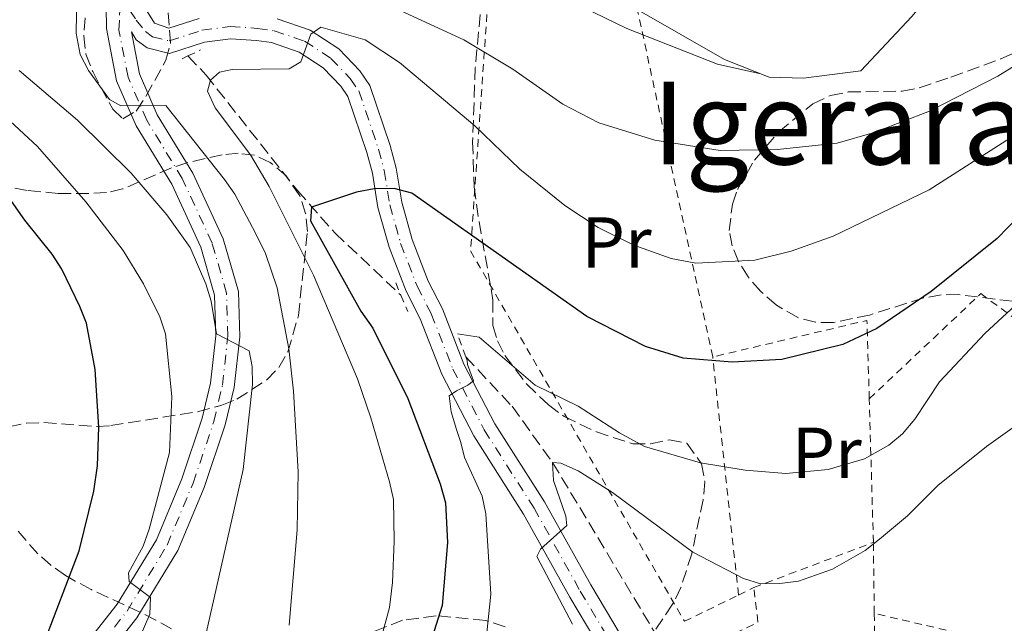
# Model space of a CAD drawing. Units: metres. Extents: x 603338 to 606762, y 4775484 to 4777850.
# Drawn here: x 603971 to 604107, y 4776626 to 4776710 of the extents above; entities that cross this region are included whole.
import ezdxf
from ezdxf.enums import TextEntityAlignment as Align

# ---------------------------------------------------------------- set-up
doc = ezdxf.new("R2010")
doc.units = ezdxf.units.M
doc.header["$MEASUREMENT"] = 0
for name, pattern in [('DGN Style 2', [1.7399219301090239, 1.043953158065414, -0.6959687720436097]), ('DGN Style 3', [2.435890702152634, 1.739921930109024, -0.6959687720436097]), ('DGN Style 4', [2.7856150101045474, 1.391937544087219, -0.6959687720436097, 0.001739921930109024, -0.6959687720436097])]:
    doc.linetypes.add(name, pattern=pattern)
for name, color, linetype, lineweight in [('Barranco lineal', 142, 'DGN Style 3', 13), ('Curva de nivel directora', 30, 'Continuous', 30), ('Curva de nivel intermedia', 30, 'Continuous', 0), ('Eje pista pavimentada', 7, 'DGN Style 4', 0), ('Etiqueta de uso rústico', 92, 'Continuous', 0), ('Línea de muro de contención', 1, 'Continuous', 13), ('Línea de pista pavimentada', 7, 'Continuous', 0), ('pavimentado', 23, 'Continuous', 0), ('Pontón-alcantarilla (pasos de agua)', 1, 'DGN Style 2', 0), ('Tela metálica o alambrada', 7, 'DGN Style 2', 0), ('Texto de Área (paraje) menor', 7, 'Continuous', 0), ('Zona arbolada', 92, 'DGN Style 3', 0)]:
    doc.layers.add(name, color=color, linetype=linetype, lineweight=lineweight)
doc.styles.add('Style-Arial', font='arial.ttf')

msp = doc.modelspace()

# ---------------------------------------------------------------- linework, layer by layer
at = {"layer": 'Barranco lineal', "color": 142, "linetype": 'DGN Style 3', "lineweight": 13}
for points in [[(603993.9000000004, 4776704.84, 231), (603996.4299999997, 4776702.189999999, 230.1999999999971), (604009.1100000005, 4776686.130000001, 225.6699999999983), (604014.3700000001, 4776680.210000001, 223.9100000000035), (604023.4900000002, 4776671.58, 221.1399999999994)], [(604032.5099999999, 4776663.02, 218.3999999999942), (604038.9500000002, 4776656.140000001, 216.5599999999977), (604044.5700000003, 4776648.33, 215), (604062.7599999999, 4776618.100000001, 210), (604063.8899999997, 4776611.560000001, 210), (604064.7400000002, 4776608.980000001, 210), (604070.25, 4776594.390000001, 207.0500000000029), (604074.9600000001, 4776581.26, 205.6999999999971), (604075.4800000006, 4776578.83, 205.4700000000012), (604075.4600000001, 4776573.57, 204.9400000000023), (604074.2599999999, 4776565.710000001, 203.679999999993), (604074.1600000003, 4776547.57, 201.8999999999942), (604074.4699999997, 4776545.119999999, 201.6600000000035), (604075.4400000004, 4776542.49, 201.3999999999942), (604078.0099999999, 4776538.220000001, 200.9400000000023), (604084.8499999996, 4776529.58, 200.3000000000029)]]:
    msp.add_polyline3d(points, dxfattribs=at)
at = {"layer": 'Curva de nivel directora', "color": 30, "linetype": 'Continuous', "lineweight": 30, "flags": 128}
for points, elevation in [([(604130.8300000001, 4776704.690000001), (604106.3500000002, 4776679.470000001), (604097.1900000006, 4776672.080000001), (604089.6099999987, 4776666.960000004), (604084.9100000004, 4776664.730000001), (604076.4300000002, 4776662.640000002), (604069.51, 4776662.289999999), (604062.7199999995, 4776662.840000001), (604057.4800000002, 4776664.440000001), (604049.3199999996, 4776668.630000002), (604024.9999999986, 4776685.750000002), (604022.5800000001, 4776686.410000001), (604019.7799999994, 4776686.350000001), (604017.3200000008, 4776685.920000001), (604011.0699999989, 4776683.810000001), (604010.9199999992, 4776681.940000001), (604017.9499999988, 4776669.380000001), (604019.5899999995, 4776667.020000001), (604024.4699999989, 4776657.240000002), (604028.9699999985, 4776645.359999999), (604029.6999999993, 4776642.730000001), (604029.9800000008, 4776637.189999999), (604029.2399999987, 4776628.439999999), (604026.4, 4776619.51)], 225), ([(603973.7399999992, 4776622.800000002), (603978.7699999984, 4776636.07), (603980.8400000003, 4776644.350000001), (603981.3200000009, 4776647.850000001), (603981.5099999988, 4776653.230000001), (603980.9900000001, 4776661.28), (603979.8099999999, 4776667.690000001), (603978.8899999991, 4776670.020000001), (603976.3999999991, 4776675.199999999), (603975.02, 4776677.28), (603971.2200000002, 4776682.01), (603965.5199999983, 4776690.09)], 250)]:
    msp.add_lwpolyline(points, dxfattribs=dict(at, elevation=elevation))
at = {"layer": 'Curva de nivel intermedia', "color": 30, "linetype": 'Continuous', "lineweight": 0, "flags": 128}
for points, elevation in [([(603968.3400000012, 4776722.659999998), (603978.5700000017, 4776726.060000001), (603991.850000001, 4776729.409999999), (603997.5900000008, 4776730.259999998), (604003.2100000001, 4776730.569999999), (604005.3400000002, 4776729.789999999), (604005.4200000007, 4776723.680000001), (604006.5400000005, 4776722.63), (604018.6399999995, 4776721.98), (604031.8700000017, 4776719.51), (604034.8500000013, 4776718.439999999), (604054.8800000007, 4776708.640000001), (604067.4700000016, 4776703.710000001), (604073.5100000009, 4776702.350000001)], 240), ([(604007.9900000012, 4776625.699999999), (604009.0599999996, 4776638.96), (604009.2100000015, 4776647.020000001), (604008.5700000002, 4776658.259999999), (604007.9000000017, 4776664.109999998), (604006.3100000003, 4776672.62), (604004.7000000009, 4776677.359999998), (604003.2900000005, 4776680.220000001), (604000.4200000005, 4776685.619999999), (603998.99, 4776687.680000001), (603990.8300000017, 4776697.970000002), (603984.6, 4776697.899999999), (603983.0199999998, 4776698.81), (603980.0900000016, 4776702.810000001), (603978.9400000004, 4776705.03), (603978.3800000016, 4776708.019999999), (603978.470000001, 4776713.4)], 235), ([(604022.2900000018, 4776711.65), (604032.2300000016, 4776707.100000001), (604039.04, 4776703.009999999), (604046.0100000015, 4776698.15), (604051.0099999994, 4776695.539999999), (604058.8000000012, 4776693.140000001), (604067.8600000005, 4776691.720000001), (604075.8400000001, 4776691.82), (604084.1000000013, 4776692.73), (604089.26, 4776694.199999998), (604096.9500000014, 4776697.17), (604106.4500000009, 4776702.01), (604108.99, 4776703.630000001)], 235), ([(604019.7700000005, 4776620.279999998), (604021.8899999994, 4776628.17), (604022.35, 4776631.649999999), (604022.5700000012, 4776637.42), (604022.4600000017, 4776643.189999999), (604021.9200000007, 4776645.63), (604019.3400000014, 4776654.550000001), (604017.4500000004, 4776659.939999999), (604011.3600000017, 4776674.380000001), (604005.2000000017, 4776686.689999998), (604002.5799999997, 4776691.109999999), (603997.6800000002, 4776697.630000002), (603996.6299999997, 4776699.949999999), (603997.030000002, 4776701.480000001), (603998.2900000004, 4776702.600000001), (604000.0700000018, 4776702.96), (604007.9599999998, 4776703.060000001), (604009.6100000016, 4776704.02), (604010.9600000016, 4776707.849999999), (604012.3499999997, 4776708.850000001), (604018.55, 4776707.100000001), (604023.32, 4776703.930000001), (604033.7800000006, 4776695.139999999), (604040.0100000001, 4776689.12), (604046.290000001, 4776684.039999999), (604050.9300000012, 4776681.02), (604055.8700000009, 4776678.519999999), (604061.0400000009, 4776676.67), (604064.4900000021, 4776676.050000001), (604072.6700000005, 4776676.449999998), (604077.74, 4776677.720000001), (604083.5800000004, 4776679.770000001), (604096.9100000011, 4776686.220000001), (604108.200000001, 4776693.449999999)], 230.0000000000002), ([(604002.8700000005, 4776659.180000001), (604002.8400000012, 4776661.67), (604002.3899999998, 4776663.849999999), (603997.8900000004, 4776666.220000001), (603997.1200000015, 4776670.779999998), (603996.4100000006, 4776673.179999999), (603994.1900000012, 4776678.21), (603990.9900000005, 4776682.759999999), (603986.0100000004, 4776688.529999999), (603978.5600000005, 4776695.929999998), (603970.4300000012, 4776702.800000002)], 240), ([(603980.9299999998, 4776609.469999999), (603988.6100000021, 4776627.270000001), (603988.7000000015, 4776629.560000001), (603985.750000001, 4776631.77), (603985.6500000005, 4776632.999999999), (603987.6800000002, 4776636.720000001), (603988.5300000017, 4776639.069999999), (603991.3400000012, 4776649.699999998), (603991.680000001, 4776657.519999999), (603990.7900000014, 4776666.210000002), (603989.98, 4776668.569999999), (603987.7400000005, 4776673.179999999), (603984.9100000006, 4776677.779999998), (603979.7000000004, 4776684.58), (603973.0000000016, 4776692.249999999), (603964.7000000002, 4776699.88)], 245.0000000000003), ([(604031.350000001, 4776666.23), (604034.3700000007, 4776665.74), (604042.1500000014, 4776659.07), (604048.1100000005, 4776656.140000001), (604053.8800000016, 4776652.449999999), (604057.3600000017, 4776650.55), (604065.1500000014, 4776648.300000001), (604071.3200000006, 4776647.25), (604076.970000001, 4776646.800000001), (604082.8800000009, 4776647.349999999), (604087.9300000002, 4776648.84), (604091.3099999997, 4776650.720000001), (604093.2200000008, 4776652.329999999), (604094.9199999997, 4776654.369999999), (604098.3300000004, 4776659.550000001), (604104.7000000007, 4776666.33), (604124.9200000003, 4776685)], 220.0000000000002), ([(603986.9700000016, 4776545.890000001), (604001.0599999998, 4776564.119999999), (604011.4800000002, 4776576.539999999), (604014.850000001, 4776581.440000001), (604028.7400000005, 4776603.939999999), (604029.9000000004, 4776606.159999999), (604032.690000002, 4776614), (604035.4500000003, 4776624.65), (604035.9800000001, 4776630.039999999), (604035.3200000006, 4776641.2), (604034.780000002, 4776643.640000001), (604032.3400000011, 4776649.05), (604031.8300000017, 4776651.100000001), (604031.2400000015, 4776652.900000001), (604030.4600000014, 4776655.359999999), (604030.1900000009, 4776657.609999998), (604031.2400000015, 4776658.279999998), (604032.8100000005, 4776659.07), (604033.5999999996, 4776659.67), (604032.7700000004, 4776661.940000001), (604032.700000001, 4776662.519999999)], 220.0000000000005), ([(603839.7800000003, 4776511.970000001), (603866.1399999998, 4776518.109999998), (603912.0100000004, 4776533.569999999), (603922.110000001, 4776537.98), (603939.4900000017, 4776542.029999999), (603948.6300000014, 4776547.98), (603955.6600000011, 4776553.509999999), (603959.3500000014, 4776556.890000001), (603967.6500000006, 4776565.939999999), (603976.1399999998, 4776577.58), (603980, 4776584.980000001), (603981.6300000016, 4776589.100000001), (603983.9200000004, 4776592.789999999), (603987.650000001, 4776599.789999999), (603991.9300000013, 4776609.689999999), (603994.8300000003, 4776617.439999999), (604001.5700000017, 4776647.369999999), (604002.8700000005, 4776659.180000001)], 240), ([(604047.3600000016, 4776625.859999999), (604042.4000000019, 4776635.27), (604042.9000000001, 4776636.289999999), (604046.5500000003, 4776639.57), (604046.4100000017, 4776640.88), (604044.6900000006, 4776645.82), (604044.570000002, 4776648.33), (604045.7200000009, 4776648.259999999), (604048.1500000006, 4776647.179999999), (604052.9000000004, 4776644.140000002), (604064.0400000005, 4776635.88), (604071.0900000003, 4776632.189999999), (604073.4800000018, 4776631.460000001), (604076.1500000008, 4776631.529999998), (604078.7300000001, 4776631.820000002), (604083.4800000021, 4776633.52), (604088.0300000008, 4776636.109999998), (604090.02, 4776637.680000001), (604093.8800000001, 4776640.939999999), (604098.1200000005, 4776645.149999999), (604104.8900000007, 4776650.560000001), (604109.4000000014, 4776653.8)], 215)]:
    msp.add_lwpolyline(points, dxfattribs=dict(at, elevation=elevation))
at = {"layer": 'Eje pista pavimentada', "color": 7, "linetype": 'DGN Style 4', "lineweight": 0}
for points in [[(603976.5399999977, 4776616.4, 247.5399999999937), (603985.4400000004, 4776627.680000002, 245.3899999999994), (603991.0100000005, 4776636.850000001, 243.8800000000047), (603994.6200000002, 4776645.460000004, 242.6100000000005), (603997.4999999992, 4776654.020000001, 241.2200000000012), (603998.6900000006, 4776659.07, 240.7100000000065), (603999.4400000017, 4776665.869999999, 240.1100000000005), (603999.2600000005, 4776671.859999999, 239.070000000007), (603997.2600000022, 4776678.830000001, 238.179999999993), (603993.1200000005, 4776687.790000002, 237.1699999999981), (603988.1700000018, 4776695.900000001, 235.9100000000036), (603985.5799999967, 4776701.869999999, 235.1499999999942), (603984.3099999971, 4776708.420000001, 234.6399999999994), (603984.4099999999, 4776710.66, 234.8699999999953), (603984.6700000014, 4776712.630000002, 235.0399999999937), (603985.219999999, 4776714.16, 235.0899999999966)], [(603985.8400000005, 4776711.17, 234.7100000000064), (603986.7300000001, 4776709.830000001, 234.429999999993), (603987.9899999985, 4776708.26, 234.1100000000007), (603988.980000001, 4776707.52, 234.0599999999977), (603991.300000001, 4776706.930000001, 233.9199999999983), (603995.8399999985, 4776708.410000003, 233.1600000000034), (603999.7700000001, 4776708.920000002, 232.2799999999988), (604003.5900000001, 4776708.680000001, 231.270000000004), (604005.899999999, 4776708.34, 231.1399999999994), (604010.1200000013, 4776706.9, 230.3800000000048), (604013.7800000003, 4776704.5, 228.8800000000047), (604016.4600000002, 4776701.710000001, 228.1199999999955), (604017.6600000005, 4776699.970000002, 227.8000000000029), (604020.3799999985, 4776691.890000002, 226.3300000000017), (604021.1899999998, 4776688.9, 226.3300000000017), (604021.9600000011, 4776684.140000002, 224.9400000000024), (604023.4600000008, 4776678.78, 223.7799999999989), (604025.7499999997, 4776672.83, 222.6699999999983), (604027.7199999989, 4776669.01, 222.2899999999935), (604030.7199999985, 4776661.320000002, 220.4199999999983), (604035.079999997, 4776652.86, 218.7400000000053), (604041.9999999994, 4776642, 216.8500000000059), (604048.4099999999, 4776630.460000002, 213.9400000000025), (604055.4100000005, 4776618.760000001, 212.1699999999982)]]:
    msp.add_polyline3d(points, dxfattribs=at)
at = {"layer": 'Línea de muro de contención', "color": 1, "linetype": 'Continuous', "lineweight": 13}
msp.add_polyline3d([(604056.3399999999, 4776711.32, 241.4499999999971), (604068.4600000001, 4776704.34, 240.7100000000064), (604074.6600000003, 4776701.890000001, 240.4499999999971), (604079.4199999999, 4776701.75, 240.4499999999971), (604087.4000000004, 4776702.76, 240.4499999999971), (604094.4900000002, 4776710.33, 242.6000000000058), (604103.6600000003, 4776721.27, 244.75), (604108.2100000001, 4776729.220000001, 246.1399999999994), (604109.7699999996, 4776734.4, 247.0299999999988)], dxfattribs=at)
at = {"layer": 'Línea de pista pavimentada', "color": 7, "linetype": 'Continuous', "lineweight": 0}
for points in [[(603975.2199999989, 4776617.390000001, 247.5399999999937), (603984.0799999969, 4776628.630000002, 245.3899999999994), (603989.5399999997, 4776637.600000001, 243.8800000000047), (603993.069999999, 4776646.040000001, 242.6100000000005), (603995.8999999987, 4776654.480000001, 241.2200000000012), (603997.0599999989, 4776659.350000001, 240.7100000000065), (603997.7800000008, 4776665.940000001, 240.2100000000064), (603997.6099999987, 4776671.600000001, 239.070000000007), (603995.7100000011, 4776678.25, 238.179999999993), (603991.6499999975, 4776687.01, 237.1699999999981), (603986.6999999988, 4776695.140000002, 235.9100000000036), (603983.9899999975, 4776701.380000002, 235.1499999999942), (603982.5799999972, 4776708.650000001, 235.0200000000042), (603982.5100000022, 4776714.720000002, 234.8999999999942), (603984.3799999988, 4776718.990000002, 235.3999999999942), (603989.2699999993, 4776723.710000002, 236.5399999999935), (603997.3200000003, 4776727.550000002, 238.0599999999976), (604009.1199999999, 4776730.930000002, 241.0899999999965), (604017.1900000012, 4776732.350000001, 242.3600000000006), (604022.8500000006, 4776733.03, 243.6199999999954), (604029.6900000003, 4776736.050000002, 245.0099999999947), (604037.9600000004, 4776738.880000002, 246.779999999999), (604041.3700000013, 4776740.850000001, 246.9100000000035)], [(603987.9699999985, 4776711.480000001, 234.550000000003), (603989.2499999991, 4776709.42, 234.1100000000007), (603991.2399999985, 4776708.690000001, 233.9199999999983), (603995.4699999974, 4776710.060000001, 233.1600000000034)], [(604006.3000000013, 4776709.990000002, 231.1399999999994), (604010.87, 4776708.430000001, 230.3800000000048), (604014.86, 4776705.810000002, 228.8800000000047), (604017.7800000012, 4776702.779999999, 228.1199999999955), (604019.1900000017, 4776700.74, 227.8000000000029), (604021.999999999, 4776692.380000001, 226.3300000000017), (604022.8500000006, 4776689.250000002, 226.3300000000017), (604023.6099999984, 4776684.510000001, 224.9400000000024), (604025.0700000002, 4776679.310000001, 223.7799999999989), (604027.2899999997, 4776673.520000001, 222.6699999999983), (604029.260000001, 4776669.7, 222.2899999999935), (604032.2600000007, 4776662.020000001, 220.4199999999983), (604036.5399999989, 4776653.699999999, 218.7400000000053), (604043.4600000011, 4776642.86, 216.8500000000059), (604049.8699999994, 4776631.310000001, 213.9400000000025), (604056.8999999991, 4776619.560000001, 212.1699999999982)], [(603977.8599999987, 4776615.400000001, 247.5399999999937), (603986.8099999983, 4776626.74, 245.3899999999994), (603992.4899999979, 4776636.100000001, 243.8800000000047), (603996.1700000014, 4776644.880000001, 242.6100000000005), (603999.0899999985, 4776653.570000002, 241.2200000000012), (604000.32, 4776658.779999999, 240.7100000000065), (604001.1000000001, 4776665.800000003, 240.2100000000064), (604000.91, 4776672.11, 239.070000000007), (603998.8200000002, 4776679.41, 238.179999999993), (603994.5799999977, 4776688.57, 237.1699999999981), (603989.6400000004, 4776696.67, 235.9100000000036), (603987.1700000004, 4776702.360000002, 235.1499999999942), (603986.0399999993, 4776708.190000001, 234.2599999999947), (603986.7199999989, 4776707.100000001, 234.1100000000007), (603988.2399999988, 4776705.970000001, 234.0500000000029), (603991.3500000002, 4776705.180000001, 233.9199999999983), (603996.2199999985, 4776706.750000001, 233.1600000000034), (603999.8299999982, 4776707.230000001, 232.2799999999988), (604003.409999999, 4776707.000000001, 231.270000000004), (604005.4999999988, 4776706.699999999, 231.1399999999994), (604009.3700000002, 4776705.369999999, 230.3800000000048), (604012.6900000017, 4776703.190000001, 228.8800000000047), (604015.1499999982, 4776700.640000002, 228.1199999999955), (604016.1400000006, 4776699.210000002, 227.8000000000029), (604018.7600000004, 4776691.400000002, 226.3300000000017), (604019.5399999982, 4776688.540000001, 226.3300000000017), (604020.3099999992, 4776683.78, 224.9400000000024), (604021.8599999984, 4776678.25, 223.7799999999989), (604024.2099999996, 4776672.140000002, 222.6699999999983), (604026.1799999988, 4776668.310000001, 222.2899999999935), (604029.1799999984, 4776660.630000004, 220.4199999999983), (604033.6099999985, 4776652.020000001, 218.7400000000053), (604040.550000001, 4776641.130000001, 216.8500000000059), (604046.9499999981, 4776629.619999999, 213.9400000000025), (604053.9200000018, 4776617.960000001, 212.1699999999982)]]:
    msp.add_polyline3d(points, dxfattribs=at)
at = {"layer": 'pavimentado', "color": 23, "linetype": 'Continuous', "lineweight": 0}
for points in [[(603975.2199999995, 4776617.390000001, 247.5399999999936), (603984.0799999974, 4776628.630000001, 245.3899999999994), (603989.5400000003, 4776637.600000001, 243.8800000000047), (603993.0699999996, 4776646.040000001, 242.6100000000006), (603995.8999999992, 4776654.480000001, 241.2200000000012), (603997.0599999994, 4776659.349999999, 240.7100000000064), (603997.7800000013, 4776665.940000001, 240.2100000000064), (603997.6099999992, 4776671.600000001, 239.070000000007), (603995.7100000015, 4776678.249999999, 238.179999999993), (603991.6499999979, 4776687.009999999, 237.1699999999983), (603986.6999999993, 4776695.140000001, 235.9100000000035), (603983.989999998, 4776701.380000002, 235.1499999999942), (603982.5799999976, 4776708.65, 235.0200000000041), (603982.5100000028, 4776714.720000001, 234.8999999999942)], [(603987.9699999989, 4776711.48, 234.5500000000029), (603989.2499999997, 4776709.42, 234.1100000000006), (603991.239999999, 4776708.690000001, 233.9199999999983), (603995.4699999979, 4776710.060000001, 233.1600000000035)], [(604006.3000000018, 4776709.990000002, 231.1399999999994), (604010.8700000005, 4776708.429999999, 230.3800000000047), (604014.8600000005, 4776705.810000001, 228.8800000000047), (604017.7800000017, 4776702.779999998, 228.1199999999953), (604019.190000002, 4776700.74, 227.8000000000029), (604021.9999999995, 4776692.38, 226.3300000000018), (604022.850000001, 4776689.250000001, 226.3300000000018), (604023.6099999989, 4776684.51, 224.9400000000023), (604025.0700000006, 4776679.310000001, 223.7799999999988), (604027.2900000003, 4776673.52, 222.6699999999983), (604029.2600000015, 4776669.7, 222.2899999999936), (604032.2600000012, 4776662.02, 220.4199999999983), (604036.5399999993, 4776653.699999998, 218.7400000000052), (604043.4600000017, 4776642.86, 216.8500000000058), (604049.87, 4776631.310000001, 213.9400000000023), (604056.8999999996, 4776619.560000001, 212.1699999999983)], [(604053.9200000024, 4776617.96, 212.1699999999983), (604046.9499999986, 4776629.619999998, 213.9400000000023), (604040.5500000014, 4776641.13, 216.8500000000058), (604033.609999999, 4776652.02, 218.7400000000052), (604029.1799999989, 4776660.630000002, 220.4199999999983), (604026.1799999992, 4776668.31, 222.2899999999936), (604024.2100000001, 4776672.140000001, 222.6699999999983), (604021.8599999987, 4776678.249999999, 223.7799999999988), (604020.3099999997, 4776683.779999999, 224.9400000000023), (604019.5399999986, 4776688.54, 226.3300000000018), (604018.7600000007, 4776691.400000001, 226.3300000000018), (604016.1400000011, 4776699.210000001, 227.8000000000029), (604015.1499999987, 4776700.640000002, 228.1199999999953), (604012.6900000023, 4776703.189999999, 228.8800000000047), (604009.3700000007, 4776705.369999999, 230.3800000000047), (604005.4999999994, 4776706.699999999, 231.1399999999994), (604003.4099999995, 4776707.000000001, 231.2700000000041), (603999.8299999987, 4776707.230000001, 232.2799999999988), (603996.2199999989, 4776706.75, 233.1600000000035), (603991.3500000007, 4776705.179999999, 233.9199999999983), (603988.2399999994, 4776705.970000001, 234.0500000000029), (603986.7199999995, 4776707.099999999, 234.1100000000006), (603986.0399999999, 4776708.189999999, 234.2599999999948), (603987.1700000009, 4776702.36, 235.1499999999942), (603989.6400000007, 4776696.67, 235.9100000000035), (603994.5799999983, 4776688.569999999, 237.1699999999983), (603998.8200000006, 4776679.409999999, 238.179999999993), (604000.9100000005, 4776672.109999999, 239.070000000007), (604001.1000000006, 4776665.800000002, 240.2100000000064), (604000.3200000004, 4776658.779999999, 240.7100000000064), (603999.089999999, 4776653.570000002, 241.2200000000012), (603996.1700000019, 4776644.880000001, 242.6100000000006), (603992.4899999984, 4776636.100000001, 243.8800000000047), (603986.8099999988, 4776626.74, 245.3899999999994), (603977.8599999992, 4776615.4, 247.5399999999936)]]:
    msp.add_polyline3d(points, dxfattribs=at)
at = {"layer": 'Pontón-alcantarilla (pasos de agua)', "color": 1, "linetype": 'DGN Style 2', "lineweight": 0, "flags": 128}
for points, elevation in [([(603993.9000000004, 4776704.84), (603995.6500000004, 4776705.689999999)], 232.5899999999965), ([(603993.0800000001, 4776704.439999999), (603993.9000000004, 4776704.84)], 232.5899999999965), ([(604022.7699999996, 4776673.32), (604023.4900000002, 4776671.58)], 222.4700000000012), ([(604023.4900000002, 4776671.58), (604024.4400000004, 4776669.300000001)], 222.4700000000012)]:
    msp.add_lwpolyline(points, dxfattribs=dict(at, elevation=elevation))
at = {"layer": 'Pontón-alcantarilla (pasos de agua)', "color": 1, "linetype": 'DGN Style 2', "lineweight": 0, "extrusion": (0.04248076038503956, -0.1175545179985998, 0.9921574070152508), "elevation": -535640.0161237086, "flags": 128}
msp.add_lwpolyline([(2191476.812729804, 4253455.545869251), (2191476.812729804, 4253458.986014599)], dxfattribs=at)
at = {"layer": 'Pontón-alcantarilla (pasos de agua)', "color": 1, "linetype": 'DGN Style 2', "lineweight": 0, "extrusion": (0.04609419325001647, -0.1213005083091356, 0.9915450126104086), "elevation": -551350.8534822906, "flags": 128}
msp.add_lwpolyline([(2261395.216541143, 4214672.501167708), (2261395.216541144, 4214673.040611866)], dxfattribs=at)
at = {"layer": 'Tela metálica o alambrada', "color": 7, "linetype": 'DGN Style 2', "lineweight": 0, "extrusion": (0.06316136881825152, -0.2909396893436296, 0.9546542508435383), "elevation": -1351351.38097839, "flags": 128}
msp.add_lwpolyline([(1603697.455387557, 4333983.170073007), (1603697.455387557, 4334034.964270558)], dxfattribs=at)
at = {"layer": 'Tela metálica o alambrada', "color": 7, "linetype": 'DGN Style 2', "lineweight": 0, "extrusion": (0.08410793787007849, -0.308175603835538, 0.947604164188742), "elevation": -1421030.001967626, "flags": 128}
msp.add_lwpolyline([(1840431.30145033, 4216024.588494725), (1840433.859994945, 4216035.764059564), (1840411.848603958, 4216036.546662143)], dxfattribs=at)
at = {"layer": 'Tela metálica o alambrada', "color": 7, "linetype": 'DGN Style 2', "lineweight": 0, "extrusion": (0.0323049577529295, -0.2985952659262461, 0.9538329292234652), "elevation": -1406559.010444972, "flags": 128}
msp.add_lwpolyline([(1114350.197450773, 4467763.399217045), (1114350.197450773, 4467798.293269548)], dxfattribs=at)
at = {"layer": 'Tela metálica o alambrada', "color": 7, "linetype": 'DGN Style 2', "lineweight": 0, "extrusion": (0.008897127487941204, -0.3115555518536733, 0.950186286594169), "elevation": -1482608.272841253, "flags": 128}
msp.add_lwpolyline([(740194.3690913031, 4520527.843067361), (740194.3690913031, 4520548.858038214)], dxfattribs=at)
at = {"layer": 'Tela metálica o alambrada', "color": 7, "linetype": 'DGN Style 2', "lineweight": 0, "extrusion": (0.02685312226552491, 0.01015277590996978, 0.9995878305411261), "elevation": 64933.37831517031, "flags": 128}
msp.add_lwpolyline([(4254318.548920615, -2253367.314376418), (4254318.548920615, -2253385.079246247)], dxfattribs=at)
at = {"layer": 'Tela metálica o alambrada', "color": 7, "linetype": 'DGN Style 2', "lineweight": 0, "extrusion": (0.00312982326419437, -0.2378665682716382, 0.9712927982359435), "elevation": -1134102.144498459, "flags": 128}
msp.add_lwpolyline([(666881.9136184753, 4631433.210528119), (666881.9136184753, 4631443.383418565)], dxfattribs=at)
at = {"layer": 'Tela metálica o alambrada', "color": 7, "linetype": 'DGN Style 2', "lineweight": 0, "extrusion": (-0.2273948088995591, -0.1110284512221737, 0.9674524711347523), "elevation": -667495.7620324861, "flags": 128}
msp.add_lwpolyline([(-4027269.689601003, 2552771.564142724), (-4027269.689601004, 2552774.014224355)], dxfattribs=at)
at = {"layer": 'Tela metálica o alambrada', "color": 7, "linetype": 'DGN Style 2', "lineweight": 0}
for points in [[(604036.1699999999, 4776721.039999999, 242.7299999999959), (604033.1699999999, 4776677.75, 224.2599999999948), (604062.9000000004, 4776626.26, 213.3899999999994), (604070.4100000003, 4776629.91, 215.5500000000029)], [(604088.5800000001, 4776657.189999999, 222.2100000000064), (604104.0800000001, 4776671.800000001, 222.2100000000064), (604137.0099999999, 4776647.930000001, 211.5899999999965), (604134.8600000005, 4776616.789999999, 209.0599999999977), (604089.2800000003, 4776627.350000001, 213.2400000000052)], [(604089.2800000003, 4776627.350000001, 213.2400000000052), (604089.3300000001, 4776622.810000001, 212.1199999999953), (604130.7400000002, 4776608.91, 208.8300000000017), (604112.3700000001, 4776580.350000001, 206.3000000000029), (604105.1299999999, 4776552.939999999, 204.2799999999988), (604100.9800000006, 4776540.49, 204.2799999999988), (604094.7100000001, 4776535.859999999, 203.5200000000041), (604087.6500000004, 4776534.76, 203.2700000000041), (604080.7800000003, 4776537.960000001, 203.2700000000041), (604076.1399999997, 4776544.230000001, 203.2700000000041), (604074.2999999998, 4776549.77, 203.5200000000041), (604076.9600000001, 4776580.41, 206.5599999999977), (604068.3399999999, 4776602.57, 208.8300000000017), (604065.3099999996, 4776622.26, 212.8800000000047), (604073.0999999996, 4776626.15, 214.6499999999942), (604072.54, 4776630.949999999, 216.1699999999983)]]:
    msp.add_polyline3d(points, dxfattribs=at)
at = {"layer": 'Zona arbolada', "color": 92, "linetype": 'DGN Style 3', "lineweight": 0}
for points in [[(604095.5300000003, 4776700.42, 240.5099999999948), (604099.9299999997, 4776701.890000001, 240.1399999999994), (604106.8600000005, 4776704.42, 238.8999999999942), (604113.6799999997, 4776707.42, 237.7200000000012), (604119.1200000001, 4776710.359999999, 237.5), (604125.2599999999, 4776714.65, 237.9499999999971), (604130.6399999997, 4776719.630000001, 238.9499999999971), (604135.4299999997, 4776725.390000001, 240.5800000000018), (604138.3600000005, 4776729.83, 242.0500000000029), (604139.4699999997, 4776732.140000001, 242.8000000000029), (604140.9800000006, 4776736.939999999, 244.320000000007), (604141.5099999999, 4776741.800000001, 245.8600000000006), (604141.4100000003, 4776744.199999999, 246.6100000000006), (604140.4600000001, 4776748.789999999, 248.1000000000058), (604137.1900000004, 4776756.689999999, 250.5800000000018), (604133.1100000005, 4776762.83, 252.6900000000023), (604129.6200000001, 4776766.109999999, 254.1699999999983), (604121.9100000003, 4776771.310000001, 257.6999999999971), (604110.54, 4776778.130000001, 263.1600000000035), (604101.9100000003, 4776782.439999999, 266.5200000000041), (604097.8200000003, 4776784.810000001, 267.9600000000065), (604095.9800000006, 4776786.180000001, 268.5899999999965), (604094.8300000001, 4776787.730000001, 269.070000000007), (604094.4500000002, 4776789.9, 269.5099999999948)], [(603979.6399999997, 4776710.15, 243.1000000000058), (603979.4199999999, 4776707.619999999, 242.8300000000018), (603979.7100000001, 4776705.109999999, 242.5), (603980.6699999999, 4776702.66, 242.0500000000029), (603983.4600000001, 4776697.430000001, 240.4400000000023), (603984.8499999996, 4776696.08, 239.6900000000023), (603986.7300000006, 4776697.180000001, 239.2200000000012), (603988.1200000001, 4776699.300000001, 239.1399999999994), (603990.8099999996, 4776704.24, 239.5099999999948), (603991.4900000002, 4776706.689999999, 239.9400000000023), (603991.0899999999, 4776711.76, 241.0099999999948)], [(603979.6399999997, 4776710.15, 243.1000000000058), (603979.4199999999, 4776707.619999999, 242.8300000000018), (603979.7100000001, 4776705.109999999, 242.5), (603980.6699999999, 4776702.66, 242.0500000000029), (603983.4600000001, 4776697.430000001, 240.4400000000023), (603984.8499999996, 4776696.08, 239.6900000000023), (603986.7300000006, 4776697.180000001, 239.2200000000012), (603988.1200000001, 4776699.300000001, 239.1399999999994), (603990.8099999996, 4776704.24, 239.5099999999948), (603991.4900000002, 4776706.689999999, 239.9400000000023), (603991.0899999999, 4776711.76, 241.0099999999948)], [(604034.5099999999, 4776710.609999999, 241.4199999999983), (604033.8300000001, 4776703.24, 240.1000000000058), (604033.4600000001, 4776692.92, 238.2100000000064), (604033.6699999999, 4776686.65, 236.9700000000012), (604034.3499999996, 4776681.84, 235.6999999999971), (604036.0300000003, 4776672.49, 232.5099999999948), (604036.25, 4776670.91, 231.9199999999983), (604036.29, 4776667.369999999, 229.8999999999942), (604036.9199999999, 4776665.25, 229.1600000000035), (604037.9400000004, 4776663.189999999, 228.5), (604041, 4776659.210000001, 227.429999999993), (604044.0099999999, 4776656.34, 226.8600000000006), (604046.1799999997, 4776654.730000001, 226.570000000007), (604050.6600000003, 4776652.58, 225.9900000000052), (604055.7199999997, 4776650.92, 225.3500000000058), (604058.2000000002, 4776650.92, 225.0399999999936), (604060.7999999998, 4776651.470000001, 224.7299999999959), (604063.2300000006, 4776651.01, 224.4199999999983), (604065.2800000003, 4776648.17, 223.9900000000052), (604065.7199999997, 4776645.680000001, 223.6199999999953), (604065.5, 4776643.15, 223.2299999999959), (604063.9199999999, 4776635.66, 222.1100000000006), (604062.4000000004, 4776630.960000001, 221.7799999999988), (604061.2599999999, 4776628.619999999, 221.9400000000023), (604058.4299999997, 4776624.460000001, 222.9100000000035)], [(604034.5099999999, 4776710.609999999, 241.4199999999983), (604033.8300000001, 4776703.24, 240.1000000000058), (604033.4600000001, 4776692.92, 238.2100000000064), (604033.6699999999, 4776686.65, 236.9700000000012), (604034.3499999996, 4776681.84, 235.6999999999971), (604036.0300000003, 4776672.49, 232.5099999999948), (604036.25, 4776670.91, 231.9199999999983), (604036.29, 4776667.369999999, 229.8999999999942), (604036.9199999999, 4776665.25, 229.1600000000035), (604037.9400000004, 4776663.189999999, 228.5), (604041, 4776659.210000001, 227.429999999993), (604044.0099999999, 4776656.34, 226.8600000000006), (604046.1799999997, 4776654.730000001, 226.570000000007), (604050.6600000003, 4776652.58, 225.9900000000052), (604055.7199999997, 4776650.92, 225.3500000000058), (604058.2000000002, 4776650.92, 225.0399999999936), (604060.7999999998, 4776651.470000001, 224.7299999999959), (604063.2300000006, 4776651.01, 224.4199999999983), (604065.2800000003, 4776648.17, 223.9900000000052), (604065.7199999997, 4776645.680000001, 223.6199999999953), (604065.5, 4776643.15, 223.2299999999959), (604063.9199999999, 4776635.66, 222.1100000000006), (604062.4000000004, 4776630.960000001, 221.7799999999988), (604061.2599999999, 4776628.619999999, 221.9400000000023), (604058.4299999997, 4776624.460000001, 222.9100000000035)], [(604110.8899999997, 4776670.439999999, 225.9700000000012), (604101.0199999996, 4776671.67, 227.6399999999994), (604098.5700000003, 4776671.640000001, 227.9400000000023), (604096.0999999996, 4776671.199999999, 228.1600000000035), (604088.6100000005, 4776668.83, 228.5299999999988), (604083.5999999996, 4776667.77, 228.8300000000018), (604081.1100000005, 4776667.83, 229.0800000000018), (604078.6399999997, 4776668.470000001, 229.4199999999983), (604075.6699999999, 4776670.210000001, 230.0099999999948), (604073.5, 4776672.100000001, 230.6999999999971), (604071.7400000002, 4776674.15, 231.570000000007), (604070.4100000003, 4776676.279999999, 232.5200000000041), (604069.5300000003, 4776678.439999999, 233.4900000000052), (604069.1100000005, 4776680.58, 234.4100000000035), (604069.5599999996, 4776684.26, 235.75), (604070.29, 4776686.300000001, 236.429999999993), (604072.6299999999, 4776690.369999999, 237.6999999999971), (604076.0300000003, 4776694.310000001, 238.820000000007), (604080.7400000002, 4776698.199999999, 239.8099999999977), (604083.1799999997, 4776699.350000001, 240.1399999999994), (604085.6699999999, 4776699.84, 240.3600000000006), (604093.1399999997, 4776699.939999999, 240.5500000000029), (604095.5300000003, 4776700.42, 240.5099999999948), (604099.9299999997, 4776701.890000001, 240.1399999999994), (604106.8600000005, 4776704.42, 238.8999999999942), (604113.6799999997, 4776707.42, 237.7200000000012)], [(604110.8899999997, 4776670.439999999, 225.9700000000012), (604101.0199999996, 4776671.67, 227.6399999999994), (604098.5700000003, 4776671.640000001, 227.9400000000023), (604096.0999999996, 4776671.199999999, 228.1600000000035), (604088.6100000005, 4776668.83, 228.5299999999988), (604083.5999999996, 4776667.77, 228.8300000000018), (604081.1100000005, 4776667.83, 229.0800000000018), (604078.6399999997, 4776668.470000001, 229.4199999999983), (604075.6699999999, 4776670.210000001, 230.0099999999948), (604073.5, 4776672.100000001, 230.6999999999971), (604071.7400000002, 4776674.15, 231.570000000007), (604070.4100000003, 4776676.279999999, 232.5200000000041), (604069.5300000003, 4776678.439999999, 233.4900000000052), (604069.1100000005, 4776680.58, 234.4100000000035), (604069.5599999996, 4776684.26, 235.75), (604070.29, 4776686.300000001, 236.429999999993), (604072.6299999999, 4776690.369999999, 237.6999999999971), (604076.0300000003, 4776694.310000001, 238.820000000007), (604080.7400000002, 4776698.199999999, 239.8099999999977), (604083.1799999997, 4776699.350000001, 240.1399999999994), (604085.6699999999, 4776699.84, 240.3600000000006), (604093.1399999997, 4776699.939999999, 240.5500000000029), (604095.5300000003, 4776700.42, 240.5099999999948)], [(603969.0300000003, 4776653.279999999, 256.0399999999936), (603971.4500000002, 4776653.810000001, 255.5200000000041), (603973.9000000004, 4776653.880000001, 255), (603981.2699999996, 4776653.33, 253.4199999999983), (603983.2000000002, 4776653.460000001, 253), (603995.2300000006, 4776655.390000001, 250.2299999999959), (603998.5999999996, 4776656.300000001, 249.1600000000035), (604000.7100000001, 4776657.15, 248.0800000000018), (604004.8700000001, 4776659.800000001, 245.9199999999983), (604006.54, 4776661.550000001, 245.3099999999977), (604007.79, 4776663.730000001, 244.9199999999983), (604009.2599999999, 4776668.76, 244.5599999999977), (604010.5099999999, 4776680.449999999, 244.25), (604010.2599999999, 4776682.939999999, 244.3300000000018), (604009.4299999997, 4776685.41, 244.5200000000041), (604007.5599999996, 4776688.16, 244.9100000000035), (604005.3499999996, 4776690.050000001, 245.570000000007), (604003.1299999999, 4776691.029999999, 246.5899999999965), (604000.9000000004, 4776691.32, 247.820000000007), (603998.6500000004, 4776691.109999999, 249.1199999999953), (603993.8700000001, 4776690.02, 251.4799999999959), (603991.6100000005, 4776689.300000001, 252.2299999999959), (603984.8300000001, 4776686.350000001, 254.1100000000006), (603982.5700000003, 4776685.850000001, 254.9100000000035), (603980.0899999999, 4776685.710000001, 256.1399999999995), (603975.8799999999, 4776685.730000001, 259), (603971.5499999998, 4776686.140000001, 261.4499999999971), (603964.1299999999, 4776687.609999999, 263.7899999999936)], [(603991.6399999997, 4776625.230000001, 254.5200000000041), (603989.4600000001, 4776626.430000001, 254.8300000000018), (603987.2300000006, 4776627.52, 254.679999999993), (603980.4500000002, 4776630.680000001, 253.179999999993), (603978.25, 4776631.84, 252.9400000000023), (603976.8799999999, 4776632.640000001, 253), (603974.8600000005, 4776634.050000001, 253.6000000000058), (603973.0499999998, 4776635.640000001, 254.6999999999971), (603969.9400000004, 4776639.180000001, 257.0099999999948)], [(604037.9800000006, 4776625.480000001, 229.1300000000047), (604035.2800000003, 4776626.380000001, 229.8999999999942), (604028.3799999999, 4776627.039999999, 232.7200000000012), (604023.7400000002, 4776626.41, 234.7400000000052), (604018.3799999999, 4776624.289999999, 236.3899999999994)], [(604037.9800000006, 4776625.480000001, 229.1300000000047), (604035.2800000003, 4776626.380000001, 229.8999999999942), (604028.3799999999, 4776627.039999999, 232.7200000000012), (604023.7400000002, 4776626.41, 234.7400000000052), (604018.3799999999, 4776624.289999999, 236.3899999999994)]]:
    msp.add_polyline3d(points, dxfattribs=at)

# ---------------------------------------------------------------- texts
at = {"layer": 'Etiqueta de uso rústico', "color": 92, "linetype": 'Continuous', "lineweight": 0, "style": 'Style-Arial'}
for p in [(604053.4654566073, 4776678.91001, 229.0800000000018), (604082.6654566077, 4776649.680010001, 220.8300000000018)]:
    msp.add_text('Pr', height=7.000000000000002, dxfattribs=at).set_placement(p, align=Align.MIDDLE_CENTER)
at = {"layer": 'Texto de Área (paraje) menor', "color": 7, "linetype": 'Continuous', "lineweight": 0, "style": 'Style-Arial'}
msp.add_text('Igerarana', height=11.5, dxfattribs=at).set_placement((604093.613168428, 4776695.510010001, 236.75), align=Align.MIDDLE_CENTER)

doc.saveas('drawing.dxf')
